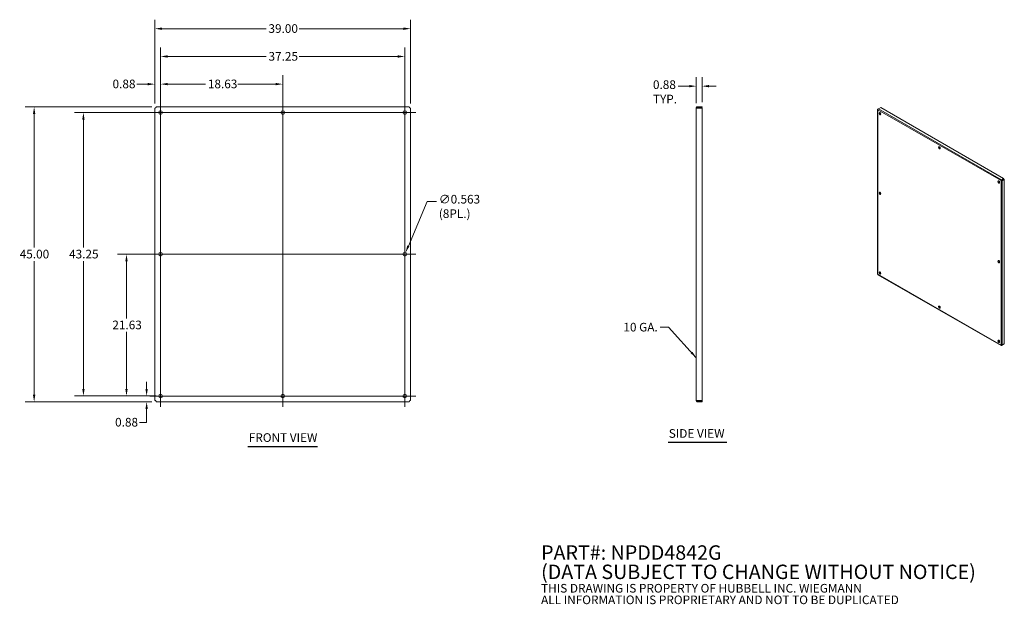
# Model space of a CAD drawing. Units: inches. Extents: x 22 to 172, y 7 to 96.
import ezdxf

# ---------------------------------------------------------------- set-up
doc = ezdxf.new("R2010")
doc.units = ezdxf.units.IN
doc.header["$LTSCALE"] = 11
doc.header["$MEASUREMENT"] = 0
for name, color, linetype, lineweight in [('Center Mark (ANSI)', 7, 'Continuous', 15), ('Centerline (ANSI)', 7, 'Continuous', 15), ('Dimension (ANSI)', 7, 'Continuous', 13), ('Symbol (ANSI)', 7, 'Continuous', 18), ('Visible (ANSI)', 7, 'Continuous', 13), ('Visible Narrow (ANSI)', 7, 'Continuous', 18)]:
    doc.layers.add(name, color=color, linetype=linetype, lineweight=lineweight)
doc.styles.add('Note Text (ANSI)', font='tahoma.ttf')
doc.styles.add('Text Style154', font='tahoma.ttf')
doc.dimstyles.new('Default (ANSI)', dxfattribs={"dimscale": 11, "dimtxt": 0.12, "dimasz": 0.098425, "dimexe": 0.125, "dimexo": 0.0625, "dimgap": 0.031496, "dimtad": 0, "dimtih": 1, "dimtoh": 1, "dimrnd": 1e-08, "dimzin": 0, "dimdsep": 46, "dimtxsty": 'Note Text (ANSI)', "dimcen": 0.09, "dimdle": 0.393701, "dimclrd": 256, "dimclre": 256, "dimclrt": 256, "dimadec": 0, "dimazin": 1, "dimtfac": 1, "dimtofl": 0, "dimtmove": 0, "dimatfit": 3, "dimfxl": 1, "dimtolj": 1, "dimtzin": 4, "dimlwd": -1, "dimlwe": -1, "dimarcsym": 0})
doc.dimstyles.new('Default (ANSI)$7', dxfattribs={"dimscale": 11, "dimtxt": 0.12, "dimasz": 0.098425, "dimexe": 0.125, "dimexo": 0.0625, "dimgap": 0.031496, "dimtad": 0, "dimtih": 1, "dimtoh": 1, "dimrnd": 1e-08, "dimzin": 0, "dimdsep": 46, "dimtxsty": 'Note Text (ANSI)', "dimcen": 0.09, "dimdle": 0.393701, "dimclrd": 256, "dimclre": 256, "dimclrt": 256, "dimadec": 0, "dimazin": 1, "dimtfac": 1, "dimtofl": 0, "dimtmove": 0, "dimatfit": 3, "dimfxl": 1, "dimtolj": 1, "dimtzin": 4, "dimlwd": -1, "dimlwe": -1, "dimarcsym": 0})

# ---------------------------------------------------------------- blocks, each defined once
blk = doc.blocks.new('*D4')
at = {"layer": 'Defpoints', "color": 0, "transparency": 16777216}
for p in [(24.33, 82.75), (42.96, 82.75), (42.96, 37.75)]:
    blk.add_point(p, dxfattribs=at)
at = {"layer": 'Dimension (ANSI)', "transparency": 16777216}
for p, q in [((42.27, 82.75), (22.95, 82.75)), ((24.33, 81.67), (24.33, 61.29)), ((24.33, 38.84), (24.33, 59.22)), ((42.27, 37.75), (22.95, 37.75))]:
    blk.add_line(p, q, dxfattribs=at)
for points in [[(24.15, 81.67), (24.51, 81.67), (24.33, 82.75)], [(24.15, 38.84), (24.51, 38.84), (24.33, 37.75)]]:
    blk.add_solid(points, dxfattribs=at)
at = {"layer": 'Dimension (ANSI)', "transparency": 16777216, "insert": (22.13, 60.94), "char_height": 1.32, "attachment_point": 1, "style": 'Note Text (ANSI)'}
blk.add_mtext('\\A1;45.00', dxfattribs=at)
blk = doc.blocks.new('*D5')
at = {"layer": 'Defpoints', "color": 0, "transparency": 16777216}
for p in [(38.42, 60.25), (43.62, 60.25), (43.62, 38.63)]:
    blk.add_point(p, dxfattribs=at)
at = {"layer": 'Dimension (ANSI)', "transparency": 16777216}
for p, q in [((42.93, 60.25), (37.05, 60.25)), ((38.42, 59.17), (38.42, 50.47)), ((38.42, 39.71), (38.42, 48.41)), ((42.93, 38.63), (37.05, 38.63))]:
    blk.add_line(p, q, dxfattribs=at)
for points in [[(38.24, 59.17), (38.6, 59.17), (38.42, 60.25)], [(38.24, 39.71), (38.6, 39.71), (38.42, 38.63)]]:
    blk.add_solid(points, dxfattribs=at)
at = {"layer": 'Dimension (ANSI)', "transparency": 16777216, "insert": (36.26, 50.13), "char_height": 1.32, "attachment_point": 1, "style": 'Note Text (ANSI)'}
blk.add_mtext('\\A1;21.63', dxfattribs=at)
blk = doc.blocks.new('*D6')
at = {"layer": 'Defpoints', "color": 0, "transparency": 16777216}
for p in [(31.85, 81.88), (43.62, 81.88), (43.62, 38.63)]:
    blk.add_point(p, dxfattribs=at)
at = {"layer": 'Dimension (ANSI)', "transparency": 16777216}
for p, q in [((42.93, 81.88), (30.47, 81.88)), ((31.85, 80.79), (31.85, 61.29)), ((31.85, 39.71), (31.85, 59.22)), ((42.93, 38.63), (30.47, 38.63))]:
    blk.add_line(p, q, dxfattribs=at)
for points in [[(31.67, 80.79), (32.03, 80.79), (31.85, 81.88)], [(31.67, 39.71), (32.03, 39.71), (31.85, 38.63)]]:
    blk.add_solid(points, dxfattribs=at)
at = {"layer": 'Dimension (ANSI)', "transparency": 16777216, "insert": (29.66, 60.94), "char_height": 1.32, "attachment_point": 1, "style": 'Note Text (ANSI)'}
blk.add_mtext('\\A1;43.25', dxfattribs=at)
blk = doc.blocks.new('*D7')
at = {"layer": 'Defpoints', "color": 0, "transparency": 16777216}
for p in [(81.75, 94.67), (42.75, 82.54), (81.75, 82.54)]:
    blk.add_point(p, dxfattribs=at)
at = {"layer": 'Dimension (ANSI)', "transparency": 16777216}
for p, q in [((42.75, 83.23), (42.75, 96.04)), ((43.83, 94.67), (59.72, 94.67)), ((80.66, 94.67), (64.77, 94.67)), ((81.75, 83.23), (81.75, 96.04))]:
    blk.add_line(p, q, dxfattribs=at)
for points in [[(43.83, 94.85), (43.83, 94.48), (42.75, 94.67)], [(80.66, 94.85), (80.66, 94.48), (81.75, 94.67)]]:
    blk.add_solid(points, dxfattribs=at)
at = {"layer": 'Dimension (ANSI)', "transparency": 16777216, "insert": (60.07, 95.35), "char_height": 1.32, "attachment_point": 1, "style": 'Note Text (ANSI)'}
blk.add_mtext('\\A1;39.00', dxfattribs=at)
blk = doc.blocks.new('*D8')
at = {"layer": 'Defpoints', "color": 0, "transparency": 16777216}
for p in [(80.87, 90.43), (43.62, 81.88), (80.87, 81.88)]:
    blk.add_point(p, dxfattribs=at)
at = {"layer": 'Dimension (ANSI)', "transparency": 16777216}
for p, q in [((43.62, 82.56), (43.62, 91.8)), ((80.87, 82.56), (80.87, 91.8)), ((44.7, 90.43), (59.73, 90.43)), ((79.79, 90.43), (64.76, 90.43))]:
    blk.add_line(p, q, dxfattribs=at)
for points in [[(44.7, 90.61), (44.7, 90.24), (43.62, 90.43)], [(79.79, 90.61), (79.79, 90.24), (80.87, 90.43)]]:
    blk.add_solid(points, dxfattribs=at)
at = {"layer": 'Dimension (ANSI)', "transparency": 16777216, "insert": (60.08, 91.11), "char_height": 1.32, "attachment_point": 1, "style": 'Note Text (ANSI)'}
blk.add_mtext('\\A1;37.25', dxfattribs=at)
blk = doc.blocks.new('*D9')
at = {"layer": 'Defpoints', "color": 0, "transparency": 16777216}
for p in [(62.25, 86.21), (43.62, 81.88), (62.25, 81.88)]:
    blk.add_point(p, dxfattribs=at)
at = {"layer": 'Dimension (ANSI)', "transparency": 16777216}
for p, q in [((43.62, 82.56), (43.62, 87.58)), ((62.25, 82.56), (62.25, 87.58)), ((44.7, 86.21), (50.48, 86.21)), ((61.16, 86.21), (55.39, 86.21))]:
    blk.add_line(p, q, dxfattribs=at)
for points in [[(44.7, 86.39), (44.7, 86.03), (43.62, 86.21)], [(61.16, 86.39), (61.16, 86.03), (62.25, 86.21)]]:
    blk.add_solid(points, dxfattribs=at)
at = {"layer": 'Dimension (ANSI)', "transparency": 16777216, "insert": (50.83, 86.9), "char_height": 1.32, "attachment_point": 1, "style": 'Note Text (ANSI)'}
blk.add_mtext('\\A1;18.63', dxfattribs=at)
blk = doc.blocks.new('*D10')
at = {"layer": 'Defpoints', "color": 0, "transparency": 16777216}
for p in [(126.21, 85.9), (126.21, 82.75), (125.33, 82.6)]:
    blk.add_point(p, dxfattribs=at)
at = {"layer": 'Dimension (ANSI)', "transparency": 16777216}
for p, q in [((125.33, 83.28), (125.33, 87.28)), ((126.21, 83.44), (126.21, 87.28)), ((124.25, 85.9), (122.56, 85.9)), ((127.29, 85.9), (128.37, 85.9))]:
    blk.add_line(p, q, dxfattribs=at)
for points in [[(124.25, 86.08), (124.25, 85.72), (125.33, 85.9)], [(127.29, 86.08), (127.29, 85.72), (126.21, 85.9)]]:
    blk.add_solid(points, dxfattribs=at)
at = {"layer": 'Dimension (ANSI)', "transparency": 16777216, "insert": (118.72, 86.79), "char_height": 1.32, "attachment_point": 1, "style": 'Note Text (ANSI)'}
blk.add_mtext('\\A1;0.88{\\PTYP.}', dxfattribs=at)
blk = doc.blocks.new('*D11')
at = {"layer": 'Defpoints', "color": 0, "transparency": 16777216}
for p in [(80.98, 60.51), (80.76, 59.99)]:
    blk.add_point(p, dxfattribs=at)
at = {"layer": 'Dimension (ANSI)', "transparency": 16777216}
for p, q in [((84.3, 68.31), (81.41, 61.51)), ((85.71, 68.31), (84.3, 68.31)), ((79.88, 60.25), (81.86, 60.25)), ((80.87, 59.26), (80.87, 61.24))]:
    blk.add_line(p, q, dxfattribs=at)
blk.add_solid([(81.24, 61.58), (81.57, 61.44), (80.98, 60.51)], dxfattribs=at)
at = {"layer": 'Dimension (ANSI)', "transparency": 16777216, "insert": (86.06, 69.31), "char_height": 1.32, "attachment_point": 1, "style": 'Note Text (ANSI)'}
blk.add_mtext('\\A1;∅0.563{\\P(8PL.)}', dxfattribs=at)
blk = doc.blocks.new('*D12')
at = {"layer": 'Defpoints', "color": 0, "transparency": 16777216}
for p in [(41.49, 38.63), (41.97, 38.63), (42.96, 37.75)]:
    blk.add_point(p, dxfattribs=at)
at = {"layer": 'Dimension (ANSI)', "transparency": 16777216}
for p, q in [((41.49, 39.71), (41.49, 40.79)), ((41.28, 38.63), (40.12, 38.63)), ((42.27, 37.75), (40.12, 37.75)), ((41.49, 36.67), (41.49, 34.6)), ((41.49, 34.6), (40.41, 34.6))]:
    blk.add_line(p, q, dxfattribs=at)
for points in [[(41.31, 39.71), (41.67, 39.71), (41.49, 38.63)], [(41.31, 36.67), (41.67, 36.67), (41.49, 37.75)]]:
    blk.add_solid(points, dxfattribs=at)
at = {"layer": 'Dimension (ANSI)', "transparency": 16777216, "insert": (36.68, 35.29), "char_height": 1.32, "attachment_point": 1, "style": 'Note Text (ANSI)'}
blk.add_mtext('\\A1;0.88', dxfattribs=at)
blk = doc.blocks.new('*D13')
at = {"layer": 'Defpoints', "color": 0, "transparency": 16777216}
for p in [(43.62, 86.21), (43.62, 83.53), (42.75, 82.54)]:
    blk.add_point(p, dxfattribs=at)
at = {"layer": 'Dimension (ANSI)', "transparency": 16777216}
for p, q in [((42.75, 83.23), (42.75, 87.58)), ((43.62, 84.22), (43.62, 87.58)), ((41.66, 86.21), (40.02, 86.21)), ((44.7, 86.21), (45.79, 86.21))]:
    blk.add_line(p, q, dxfattribs=at)
for points in [[(41.66, 86.39), (41.66, 86.03), (42.75, 86.21)], [(44.7, 86.39), (44.7, 86.03), (43.62, 86.21)]]:
    blk.add_solid(points, dxfattribs=at)
at = {"layer": 'Dimension (ANSI)', "transparency": 16777216, "insert": (36.29, 86.9), "char_height": 1.32, "attachment_point": 1, "style": 'Note Text (ANSI)'}
blk.add_mtext('\\A1;0.88', dxfattribs=at)

msp = doc.modelspace()

# ---------------------------------------------------------------- linework, layer by layer
at = {"layer": 'Center Mark (ANSI)', "linetype": 'Continuous'}
for p, q in [((43.62171, 83.53398), (43.62171, 80.22098)), ((43.62171, 83.53398), (43.62171, 80.22098)), ((80.87171, 83.53398), (80.87171, 80.22098)), ((45.27821, 81.87748), (41.96521, 81.87748)), ((41.96521, 81.87748), (45.27821, 81.87748)), ((63.90321, 81.87748), (60.59021, 81.87748)), ((79.21521, 81.87748), (82.52821, 81.87748)), ((43.62171, 61.90898), (43.62171, 58.59598)), ((80.87171, 61.90898), (80.87171, 58.59598)), ((43.62171, 40.28398), (43.62171, 36.97098)), ((80.87171, 40.28398), (80.87171, 36.97098)), ((41.96521, 38.62748), (45.27821, 38.62748)), ((63.90321, 38.62748), (60.59021, 38.62748)), ((79.21521, 38.62748), (82.52821, 38.62748))]:
    msp.add_line(p, q, dxfattribs=at)
at = {"layer": 'Centerline (ANSI)', "linetype": 'Continuous'}
for p, q in [((43.62171, 36.97098), (43.62171, 83.53398)), ((62.24671, 83.53398), (62.24671, 36.97098)), ((80.87171, 36.97098), (80.87171, 83.53398)), ((41.96521, 81.87748), (82.52821, 81.87748)), ((41.96521, 60.25248), (82.52821, 60.25248)), ((41.96521, 38.62748), (82.52821, 38.62748))]:
    msp.add_line(p, q, dxfattribs=at)
at = {"layer": 'Symbol (ANSI)', "lineweight": 30}
for p, q in [((121.06384, 31.56841), (129.984, 31.56841)), ((56.9405, 30.94679), (67.55291, 30.94679))]:
    msp.add_line(p, q, dxfattribs=at)
at = {"layer": 'Visible (ANSI)'}
for p, q in [((42.96009, 82.75248), (81.53332, 82.75248)), ((126.20836, 82.75248), (125.48961, 82.75248)), ((125.48961, 82.62748), (125.48961, 82.75248)), ((125.48961, 82.62748), (126.20836, 82.62748)), ((126.20836, 82.62748), (126.20836, 82.75248)), ((153.10941, 82.42739), (153.45882, 82.62861)), ((153.45882, 82.62861), (172.21065, 71.83015)), ((42.74671, 37.96587), (42.74671, 82.53909)), ((81.74671, 82.53909), (81.74671, 37.96587)), ((125.45323, 82.59623), (125.33336, 82.59623)), ((125.33336, 37.90873), (125.33336, 82.59623)), ((125.45836, 82.59623), (125.45323, 82.59623)), ((125.48961, 82.53909), (126.20836, 82.53909)), ((126.20836, 82.53909), (126.20836, 37.96587)), ((152.97421, 82.33951), (152.97421, 57.25441)), ((153.06456, 82.4011), (153.00567, 82.36719)), ((153.02499, 82.35607), (153.00567, 82.36719)), ((153.41585, 81.5834), (153.41585, 81.8134)), ((171.87133, 71.51493), (171.81306, 71.48137)), ((172.21065, 71.83015), (171.86124, 71.62893)), ((171.86124, 71.56156), (171.86124, 71.62893)), ((171.86124, 71.56156), (171.86158, 71.55601)), ((171.86133, 71.55873), (172.21065, 71.75989)), ((171.87382, 71.51637), (171.87133, 71.51493)), ((171.90202, 71.48592), (171.90677, 71.48278)), ((171.9043, 71.4843), (172.25362, 71.68546)), ((171.90677, 71.48278), (171.96497, 71.44926)), ((171.96497, 71.44926), (172.31438, 71.65047)), ((172.21065, 71.75989), (172.21065, 71.83015)), ((172.25362, 71.68546), (172.31438, 71.65047)), ((172.31438, 71.65047), (172.31438, 46.59748)), ((153.41585, 69.42878), (153.41585, 69.65878)), ((153.04195, 57.13724), (171.82149, 46.32282)), ((153.30039, 57.41393), (153.41585, 57.48042)), ((153.34358, 57.33964), (153.45882, 57.406)), ((153.41585, 57.48042), (153.41585, 57.50415)), ((153.4785, 57.39467), (153.45882, 57.406)), ((162.53278, 52.18065), (162.33329, 52.29553)), ((171.58706, 46.96664), (171.38757, 47.08152)), ((172.31438, 46.59748), (171.96497, 46.39627)), ((171.86124, 46.33607), (171.92421, 46.37233)), ((171.86124, 46.35885), (171.86124, 46.33607)), ((171.96314, 46.39475), (172.21065, 46.53728)), ((172.21065, 46.53774), (172.21065, 46.53728)), ((81.53332, 37.75248), (42.96009, 37.75248)), ((125.45323, 37.90873), (125.33336, 37.90873)), ((125.45836, 37.90873), (125.45323, 37.90873)), ((126.20836, 37.96587), (125.48961, 37.96587)), ((125.48961, 37.87748), (126.20836, 37.87748)), ((125.48961, 37.87748), (125.48961, 37.75248)), ((125.48961, 37.75248), (126.20836, 37.75248)), ((126.20836, 37.87748), (126.20836, 37.75248))]:
    msp.add_line(p, q, dxfattribs=at)
at = {"layer": 'Visible (ANSI)', "flags": 128}
for points in [[(42.90296, 82.59623), (42.90534, 82.60645), (42.90772, 82.61662), (42.9101, 82.62671), (42.91248, 82.63667), (42.91486, 82.64645), (42.91724, 82.65602), (42.91962, 82.66533), (42.922, 82.67435), (42.92438, 82.68304), (42.92676, 82.69135), (42.92914, 82.69925), (42.93153, 82.70671), (42.93391, 82.7137), (42.93629, 82.72019), (42.93867, 82.72614), (42.94105, 82.73154), (42.94343, 82.73636), (42.94581, 82.74058), (42.94819, 82.74419), (42.95057, 82.74715), (42.95295, 82.74947), (42.95533, 82.75114), (42.95771, 82.75214), (42.96009, 82.75248)], [(81.53332, 82.75248), (81.5357, 82.75214), (81.53808, 82.75114), (81.54046, 82.74947), (81.54284, 82.74715), (81.54522, 82.74419), (81.5476, 82.74058), (81.54998, 82.73636), (81.55236, 82.73154), (81.55474, 82.72614), (81.55713, 82.72019), (81.55951, 82.7137), (81.56189, 82.70671), (81.56427, 82.69925), (81.56665, 82.69135), (81.56903, 82.68304), (81.57141, 82.67435), (81.57379, 82.66533), (81.57617, 82.65602), (81.57855, 82.64645), (81.58093, 82.63667), (81.58331, 82.62671), (81.58569, 82.61662), (81.58808, 82.60645), (81.59046, 82.59623)], [(125.48961, 82.75248), (125.47939, 82.75214), (125.46921, 82.75114), (125.45912, 82.74947), (125.44917, 82.74715), (125.43938, 82.74419), (125.42981, 82.74058), (125.4205, 82.73636), (125.41148, 82.73154), (125.4028, 82.72614), (125.39449, 82.72019), (125.38658, 82.7137), (125.37912, 82.70671), (125.37213, 82.69925), (125.36565, 82.69135), (125.35969, 82.68304), (125.35429, 82.67435), (125.34947, 82.66533), (125.34525, 82.65602), (125.34165, 82.64645), (125.33868, 82.63667), (125.33636, 82.62671), (125.33469, 82.61662), (125.33369, 82.60645), (125.33336, 82.59623)], [(125.45836, 82.59623), (125.45842, 82.59827), (125.45862, 82.6003), (125.45896, 82.60232), (125.45942, 82.60431), (125.46002, 82.60627), (125.46074, 82.60819), (125.46158, 82.61005), (125.46254, 82.61185), (125.46362, 82.61359), (125.46482, 82.61525), (125.46611, 82.61683), (125.46751, 82.61832), (125.469, 82.61972), (125.47058, 82.62102), (125.47225, 82.62221), (125.47398, 82.62329), (125.47579, 82.62425), (125.47765, 82.6251), (125.47956, 82.62582), (125.48152, 82.62641), (125.48351, 82.62688), (125.48553, 82.62721), (125.48756, 82.62741), (125.48961, 82.62748)], [(42.74671, 82.53909), (42.74704, 82.54147), (42.74804, 82.54385), (42.74971, 82.54623), (42.75203, 82.54861), (42.755, 82.55099), (42.7586, 82.55337), (42.76282, 82.55575), (42.76764, 82.55814), (42.77304, 82.56051), (42.77899, 82.5629), (42.78548, 82.56528), (42.79247, 82.56766), (42.79993, 82.57004), (42.80784, 82.57242), (42.81615, 82.5748), (42.82483, 82.57718), (42.83385, 82.57956), (42.84316, 82.58194), (42.85273, 82.58432), (42.86252, 82.5867), (42.87247, 82.58909), (42.88256, 82.59147), (42.89274, 82.59385), (42.90296, 82.59623)], [(81.59046, 82.59623), (81.60067, 82.59385), (81.61085, 82.59147), (81.62094, 82.58909), (81.6309, 82.5867), (81.64068, 82.58432), (81.65025, 82.58194), (81.65956, 82.57956), (81.66858, 82.57718), (81.67726, 82.5748), (81.68557, 82.57242), (81.69348, 82.57004), (81.70094, 82.56766), (81.70793, 82.56528), (81.71442, 82.5629), (81.72037, 82.56051), (81.72577, 82.55814), (81.73059, 82.55575), (81.73481, 82.55337), (81.73841, 82.55099), (81.74138, 82.54861), (81.7437, 82.54623), (81.74537, 82.54385), (81.74637, 82.54147), (81.74671, 82.53909)], [(125.33336, 82.59623), (125.33369, 82.59385), (125.33469, 82.59147), (125.33636, 82.58909), (125.33868, 82.5867), (125.34165, 82.58432), (125.34525, 82.58194), (125.34947, 82.57956), (125.35429, 82.57718), (125.35969, 82.5748), (125.36565, 82.57242), (125.37213, 82.57004), (125.37912, 82.56766), (125.38658, 82.56528), (125.39449, 82.5629), (125.4028, 82.56051), (125.41148, 82.55814), (125.4205, 82.55575), (125.42981, 82.55337), (125.43938, 82.55099), (125.44917, 82.54861), (125.45912, 82.54623), (125.46921, 82.54385), (125.47939, 82.54147), (125.48961, 82.53909)], [(125.45836, 82.59623), (125.45842, 82.59385), (125.45862, 82.59147), (125.45896, 82.58909), (125.45942, 82.5867), (125.46002, 82.58432), (125.46074, 82.58194), (125.46158, 82.57956), (125.46254, 82.57718), (125.46362, 82.5748), (125.46482, 82.57242), (125.46611, 82.57004), (125.46751, 82.56766), (125.469, 82.56528), (125.47058, 82.5629), (125.47225, 82.56051), (125.47398, 82.55814), (125.47579, 82.55575), (125.47765, 82.55337), (125.47956, 82.55099), (125.48152, 82.54861), (125.48351, 82.54623), (125.48553, 82.54385), (125.48756, 82.54147), (125.48961, 82.53909)], [(153.00567, 82.36719), (153.00087, 82.36558), (152.99641, 82.36379), (152.99231, 82.36183), (152.9886, 82.35973), (152.98529, 82.3575), (152.98239, 82.35515), (152.97991, 82.3527), (152.97787, 82.35017), (152.97627, 82.34756), (152.97513, 82.34491), (152.97444, 82.34222), (152.97421, 82.33951), (152.97444, 82.3368), (152.97513, 82.33411), (152.97627, 82.33146), (152.97787, 82.32885), (152.97991, 82.32632), (152.98239, 82.32387), (152.98529, 82.32152), (152.9886, 82.31928), (152.99231, 82.31719), (152.99641, 82.31523), (153.00087, 82.31344), (153.00567, 82.31182)], [(153.00567, 82.31182), (153.00699, 82.317), (153.00864, 82.32233), (153.01061, 82.3278), (153.01289, 82.33338), (153.01549, 82.33904), (153.0184, 82.34476), (153.02161, 82.35051), (153.02511, 82.35626), (153.02889, 82.36199), (153.03294, 82.36766), (153.03725, 82.37325), (153.04181, 82.37874), (153.0466, 82.38409), (153.05159, 82.38928), (153.05679, 82.39429), (153.06217, 82.39909), (153.06771, 82.40366), (153.0734, 82.40797), (153.07921, 82.412), (153.08512, 82.41575), (153.09112, 82.41917), (153.09718, 82.42227), (153.10328, 82.42501), (153.10941, 82.42739)], [(171.86124, 71.62893), (171.85743, 71.62522), (171.85364, 71.62114), (171.84989, 71.61671), (171.84621, 71.61195), (171.84261, 71.60688), (171.83911, 71.60151), (171.83574, 71.59586), (171.83252, 71.58996), (171.82945, 71.58383), (171.82657, 71.57749), (171.82389, 71.57097), (171.82142, 71.56428), (171.81918, 71.55747), (171.81718, 71.55054), (171.81544, 71.54354), (171.81397, 71.53648), (171.81279, 71.52939), (171.81189, 71.52231), (171.8113, 71.51526), (171.81102, 71.50826), (171.81104, 71.50135), (171.81139, 71.49454), (171.81206, 71.48788), (171.81306, 71.48137)], [(171.81306, 71.48137), (171.81819, 71.47727), (171.82362, 71.47336), (171.82934, 71.46967), (171.83531, 71.46619), (171.8415, 71.46294), (171.84791, 71.45994), (171.85449, 71.45717), (171.86121, 71.45466), (171.86806, 71.4524), (171.87499, 71.4504), (171.88199, 71.44867), (171.88902, 71.4472), (171.89604, 71.44599), (171.90304, 71.44505), (171.90997, 71.44437), (171.91682, 71.44395), (171.92355, 71.44379), (171.93012, 71.44388), (171.93653, 71.44421), (171.94273, 71.44478), (171.9487, 71.44558), (171.95441, 71.4466), (171.95984, 71.44783), (171.96497, 71.44926)], [(171.87382, 71.51637), (171.87279, 71.51804), (171.87181, 71.51975), (171.87089, 71.52148), (171.87002, 71.52323), (171.8692, 71.52499), (171.86844, 71.52676), (171.86773, 71.52855), (171.86706, 71.53033), (171.86645, 71.53212), (171.86588, 71.5339), (171.86535, 71.53566), (171.86487, 71.53742), (171.86443, 71.53916), (171.86403, 71.54087), (171.86366, 71.54256), (171.86333, 71.54422), (171.86303, 71.54585), (171.86276, 71.54744), (171.86252, 71.54899), (171.8623, 71.55049), (171.86209, 71.55195), (171.86191, 71.55336), (171.86174, 71.55471), (171.86158, 71.55601)], [(171.87382, 71.51637), (171.87476, 71.51464), (171.87575, 71.51294), (171.87678, 71.51128), (171.87786, 71.50965), (171.87897, 71.50806), (171.88013, 71.50652), (171.88131, 71.50501), (171.88252, 71.50354), (171.88376, 71.50211), (171.88501, 71.50073), (171.88628, 71.49939), (171.88756, 71.4981), (171.88884, 71.49685), (171.89013, 71.49564), (171.89141, 71.49448), (171.89268, 71.49336), (171.89394, 71.49229), (171.89518, 71.49125), (171.8964, 71.49027), (171.89759, 71.48932), (171.89875, 71.48841), (171.89988, 71.48754), (171.90097, 71.48671), (171.90202, 71.48592)], [(153.00567, 57.19461), (153.00323, 57.19673), (153.00087, 57.1989), (152.99859, 57.20111), (152.99641, 57.20337), (152.99431, 57.20566), (152.99231, 57.20799), (152.99041, 57.21036), (152.9886, 57.21277), (152.98689, 57.21521), (152.98529, 57.21768), (152.98379, 57.22018), (152.98239, 57.2227), (152.9811, 57.22526), (152.97991, 57.22783), (152.97884, 57.23043), (152.97787, 57.23304), (152.97702, 57.23567), (152.97627, 57.23832), (152.97565, 57.24098), (152.97513, 57.24365), (152.97473, 57.24633), (152.97444, 57.24902), (152.97427, 57.25171), (152.97421, 57.25441)], [(153.04195, 57.13724), (153.03963, 57.13864), (153.03737, 57.14014), (153.03518, 57.14174), (153.03305, 57.14343), (153.03098, 57.14522), (153.02898, 57.1471), (153.02705, 57.14908), (153.02518, 57.15114), (153.02339, 57.15329), (153.02167, 57.15553), (153.02002, 57.15785), (153.01845, 57.16026), (153.01695, 57.16274), (153.01553, 57.1653), (153.01418, 57.16794), (153.01292, 57.17065), (153.01173, 57.17342), (153.01062, 57.17627), (153.00959, 57.17918), (153.00865, 57.18215), (153.00778, 57.18519), (153.007, 57.18827), (153.00629, 57.19141), (153.00567, 57.19461)], [(171.81306, 46.36415), (171.81206, 46.35917), (171.81139, 46.3544), (171.81104, 46.34986), (171.81102, 46.34558), (171.8113, 46.34158), (171.81189, 46.33787), (171.81279, 46.33449), (171.81397, 46.33144), (171.81544, 46.32873), (171.81718, 46.3264), (171.81918, 46.32444), (171.82142, 46.32286), (171.82389, 46.32169), (171.82657, 46.32092), (171.82945, 46.32057), (171.83252, 46.32063), (171.83574, 46.32111), (171.83911, 46.32202), (171.84261, 46.32334), (171.84621, 46.32507), (171.84989, 46.32722), (171.85364, 46.32978), (171.85743, 46.33273), (171.86124, 46.33607)], [(171.96497, 46.39627), (171.95984, 46.39216), (171.95441, 46.38826), (171.9487, 46.38456), (171.94273, 46.38109), (171.93653, 46.37784), (171.93012, 46.37483), (171.92355, 46.37207), (171.91682, 46.36955), (171.90997, 46.3673), (171.90304, 46.3653), (171.89604, 46.36356), (171.88902, 46.36209), (171.88199, 46.36089), (171.87499, 46.35995), (171.86806, 46.35927), (171.86121, 46.35885), (171.85449, 46.35869), (171.84791, 46.35877), (171.8415, 46.35911), (171.83531, 46.35968), (171.82934, 46.36047), (171.82362, 46.3615), (171.81819, 46.36273), (171.81306, 46.36415)], [(42.90296, 37.90873), (42.89274, 37.91111), (42.88256, 37.91349), (42.87247, 37.91587), (42.86252, 37.91825), (42.85273, 37.92063), (42.84316, 37.92301), (42.83385, 37.92539), (42.82483, 37.92777), (42.81615, 37.93015), (42.80784, 37.93253), (42.79993, 37.93492), (42.79247, 37.9373), (42.78548, 37.93968), (42.77899, 37.94206), (42.77304, 37.94444), (42.76764, 37.94682), (42.76282, 37.9492), (42.7586, 37.95158), (42.755, 37.95396), (42.75203, 37.95634), (42.74971, 37.95872), (42.74804, 37.9611), (42.74704, 37.96348), (42.74671, 37.96587)], [(42.96009, 37.75248), (42.95771, 37.75281), (42.95533, 37.75381), (42.95295, 37.75548), (42.95057, 37.7578), (42.94819, 37.76077), (42.94581, 37.76437), (42.94343, 37.76859), (42.94105, 37.77341), (42.93867, 37.77881), (42.93629, 37.78477), (42.93391, 37.79125), (42.93153, 37.79824), (42.92914, 37.8057), (42.92676, 37.81361), (42.92438, 37.82192), (42.922, 37.8306), (42.91962, 37.83962), (42.91724, 37.84893), (42.91486, 37.8585), (42.91248, 37.86829), (42.9101, 37.87824), (42.90772, 37.88833), (42.90534, 37.89851), (42.90296, 37.90873)], [(81.59046, 37.90873), (81.58808, 37.89851), (81.58569, 37.88833), (81.58331, 37.87824), (81.58093, 37.86829), (81.57855, 37.8585), (81.57617, 37.84893), (81.57379, 37.83962), (81.57141, 37.8306), (81.56903, 37.82192), (81.56665, 37.81361), (81.56427, 37.8057), (81.56189, 37.79824), (81.55951, 37.79125), (81.55713, 37.78477), (81.55474, 37.77881), (81.55236, 37.77341), (81.54998, 37.76859), (81.5476, 37.76437), (81.54522, 37.76077), (81.54284, 37.7578), (81.54046, 37.75548), (81.53808, 37.75381), (81.5357, 37.75281), (81.53332, 37.75248)], [(81.74671, 37.96587), (81.74637, 37.96348), (81.74537, 37.9611), (81.7437, 37.95872), (81.74138, 37.95634), (81.73841, 37.95396), (81.73481, 37.95158), (81.73059, 37.9492), (81.72577, 37.94682), (81.72037, 37.94444), (81.71442, 37.94206), (81.70793, 37.93968), (81.70094, 37.9373), (81.69348, 37.93492), (81.68557, 37.93253), (81.67726, 37.93015), (81.66858, 37.92777), (81.65956, 37.92539), (81.65025, 37.92301), (81.64068, 37.92063), (81.6309, 37.91825), (81.62094, 37.91587), (81.61085, 37.91349), (81.60067, 37.91111), (81.59046, 37.90873)], [(125.48961, 37.96587), (125.47939, 37.96348), (125.46921, 37.9611), (125.45912, 37.95872), (125.44917, 37.95634), (125.43938, 37.95396), (125.42981, 37.95158), (125.4205, 37.9492), (125.41148, 37.94682), (125.4028, 37.94444), (125.39449, 37.94206), (125.38658, 37.93968), (125.37912, 37.9373), (125.37213, 37.93492), (125.36565, 37.93253), (125.35969, 37.93015), (125.35429, 37.92777), (125.34947, 37.92539), (125.34525, 37.92301), (125.34165, 37.92063), (125.33868, 37.91825), (125.33636, 37.91587), (125.33469, 37.91349), (125.33369, 37.91111), (125.33336, 37.90873)], [(125.33336, 37.90873), (125.33369, 37.89851), (125.33469, 37.88833), (125.33636, 37.87824), (125.33868, 37.86829), (125.34165, 37.8585), (125.34525, 37.84893), (125.34947, 37.83962), (125.35429, 37.8306), (125.35969, 37.82192), (125.36565, 37.81361), (125.37213, 37.8057), (125.37912, 37.79824), (125.38658, 37.79125), (125.39449, 37.78477), (125.4028, 37.77881), (125.41148, 37.77341), (125.4205, 37.76859), (125.42981, 37.76437), (125.43938, 37.76077), (125.44917, 37.7578), (125.45912, 37.75548), (125.46921, 37.75381), (125.47939, 37.75281), (125.48961, 37.75248)], [(125.45836, 37.90873), (125.45842, 37.91111), (125.45862, 37.91349), (125.45896, 37.91587), (125.45942, 37.91825), (125.46002, 37.92063), (125.46074, 37.92301), (125.46158, 37.92539), (125.46254, 37.92777), (125.46362, 37.93015), (125.46482, 37.93253), (125.46611, 37.93492), (125.46751, 37.9373), (125.469, 37.93968), (125.47058, 37.94206), (125.47225, 37.94444), (125.47398, 37.94682), (125.47579, 37.9492), (125.47765, 37.95158), (125.47956, 37.95396), (125.48152, 37.95634), (125.48351, 37.95872), (125.48553, 37.9611), (125.48756, 37.96348), (125.48961, 37.96587)], [(125.45836, 37.90873), (125.45842, 37.90668), (125.45862, 37.90465), (125.45896, 37.90263), (125.45942, 37.90064), (125.46002, 37.89868), (125.46074, 37.89677), (125.46158, 37.89491), (125.46254, 37.8931), (125.46362, 37.89137), (125.46482, 37.8897), (125.46611, 37.88812), (125.46751, 37.88663), (125.469, 37.88523), (125.47058, 37.88393), (125.47225, 37.88274), (125.47398, 37.88166), (125.47579, 37.8807), (125.47765, 37.87986), (125.47956, 37.87914), (125.48152, 37.87854), (125.48351, 37.87808), (125.48553, 37.87774), (125.48756, 37.87754), (125.48961, 37.87748)]]:
    msp.add_lwpolyline(points, dxfattribs=at)
at = {"layer": 'Visible (ANSI)'}
for centre in [(43.62171, 81.87748), (62.24671, 81.87748), (80.87171, 81.87748), (43.62171, 60.25248), (80.87171, 60.25248), (43.62171, 38.62748), (62.24671, 38.62748), (80.87171, 38.62748)]:
    msp.add_circle(centre, 0.2815, dxfattribs=at)
for centre in [(153.35508, 81.70663), (162.40937, 76.49262), (171.46365, 71.2786), (153.35508, 69.552), (171.46365, 59.12398), (153.35508, 57.39738), (162.40937, 52.18336), (171.46365, 46.96935)]:
    msp.add_ellipse(centre, major_axis=(-0.09658, 0.16771), ratio=0.578093116, dxfattribs=at)
for centre in [(153.41585, 81.74162), (162.47013, 76.52761), (171.52441, 71.3136), (153.41585, 69.587), (171.52441, 59.15897), (153.41585, 57.43237), (162.47013, 52.21836), (171.52441, 47.00434)]:
    msp.add_ellipse(centre, major_axis=(-0.09658, 0.16771), ratio=0.578093116, start_param=0.318755684, end_param=2.82283697, dxfattribs=at)
at = {"layer": 'Visible Narrow (ANSI)'}
for p, q in [((171.81306, 71.48137), (153.00567, 82.31182)), ((153.00567, 82.31182), (153.00567, 57.19461)), ((153.10941, 82.42739), (171.86124, 71.62893)), ((171.81306, 46.36415), (171.81306, 71.48137)), ((171.96497, 71.44926), (171.96497, 46.39627)), ((153.00567, 57.19461), (171.81306, 46.36415))]:
    msp.add_line(p, q, dxfattribs=at)

# ---------------------------------------------------------------- texts
at = {"layer": 'Symbol (ANSI)', "style": 'Note Text (ANSI)'}
for s, insert, char_height, width, attachment_point, line_spacing_factor in [('{10 GA.\\P }', (119.4502, 49.79211), 1.32, 5.3987359, 3, 0.987884), ('{\\fRomanS|b0|i0|c0|p2;\\H2x;PART#: NPDD4842G\\P(DATA SUBJECT TO CHANGE WITHOUT NOTICE)\\H1.6157x; \\H0.61894x;\\P \\H1.352x; \\H0.73963x;\\P\\H0.6x;THIS DRAWING IS PROPERTY OF HUBBELL INC. WIEGMANN\\H1.5633x; \\H0.63966x;\\PALL INFORMATION IS PROPRIETARY AND NOT TO BE DUPLICATED\\H1.234x; \\H0.81039x;\\P\\H1.2571x; }', (101.65742, 11.13572), 1.1, 81.2172582, 4, 0.802644)]:
    msp.add_mtext(s, dxfattribs=dict(at, insert=insert, char_height=char_height, width=width, attachment_point=attachment_point, line_spacing_factor=line_spacing_factor))
at = {"layer": 'Symbol (ANSI)', "char_height": 1.32, "attachment_point": 7, "style": 'Text Style154'}
for s, insert in [('SIDE VIEW', (121.13142, 31.84188)), ('FRONT VIEW', (57.0725, 31.21597))]:
    msp.add_mtext(s, dxfattribs=dict(at, insert=insert))

# ---------------------------------------------------------------- dimensions: what is measured, and where the dimension line sits
at = {"layer": 'Dimension (ANSI)'}
for base, p1, p2, picture, middle in [((81.74671, 94.66507), (42.74671, 82.53909), (81.74671, 82.53909), '*D7', (62.24671, 94.66507)), ((43.6217061489, 86.2081857283), (42.7467061489, 82.5390887192), (43.6217061489, 83.5339770669), '*D13', (37.9835893091, 86.2081857283))]:
    dim = msp.add_linear_dim(base=base, p1=p1, p2=p2, dimstyle='Default (ANSI)', override={"dimtih": 0, "dimtoh": 0, "dimdec": 2, "dimtp": 0, "dimtm": 0, "dimtdec": 2, "dimatfit": 1}, dxfattribs=at)
    dim.commit()
    dim.dimension.update_dxf_attribs({"geometry": picture, "text_midpoint": middle, "dimtype": 160})
for base, p1, p2, angle, override, picture, middle in [((80.87171, 90.42516), (43.62171, 81.87748), (80.87171, 81.87748), 180, {"dimtih": 0, "dimtoh": 0, "dimdec": 2, "dimtp": 0, "dimtm": 0, "dimtdec": 3, "dimatfit": 1}, '*D8', (62.24671, 90.42516)), ((62.2467061489, 86.2081857283), (43.6217061489, 81.8774770669), (62.2467061489, 81.8774770669), 180, {"dimtih": 0, "dimtoh": 0, "dimdec": 2, "dimtp": 0, "dimtm": 0, "dimtdec": 3, "dimatfit": 1}, '*D9', (52.9342061489, 86.2081857283)), ((24.32956, 82.75248), (42.96009, 37.75248), (42.96009, 82.75248), 90, {"dimdec": 2, "dimtp": 0, "dimtm": 0, "dimtdec": 2, "dimatfit": 1}, '*D4', (24.32956, 60.25248)), ((31.84779, 81.87748), (43.62171, 38.62748), (43.62171, 81.87748), 90, {"dimdec": 2, "dimtp": 0, "dimtm": 0, "dimtdec": 3, "dimatfit": 1}, '*D6', (31.84779, 60.25248)), ((38.4219705632, 60.2524770669), (43.6217061489, 38.6274770669), (43.6217061489, 60.2524770669), 90, {"dimdec": 2, "dimtp": 0, "dimtm": 0, "dimtdec": 3, "dimatfit": 1}, '*D5', (38.4219705632, 49.4399770669)), ((41.4926447263, 38.6274770669), (42.9600944966, 37.7524770669), (41.9652061489, 38.6274770669), 90, {"dimdec": 2, "dimtp": 0, "dimtm": 0, "dimtdec": 2, "dimatfit": 1}, '*D12', (38.3716236637, 34.5955027422))]:
    dim = msp.add_linear_dim(base=base, p1=p1, p2=p2, angle=angle, dimstyle='Default (ANSI)', override=override, dxfattribs=at)
    dim.commit()
    dim.dimension.update_dxf_attribs({"geometry": picture, "text_midpoint": middle, "dimtype": 160})
dim = msp.add_linear_dim(base=(126.2083575491, 85.9020833661), p1=(125.3333575491, 82.5962270669), p2=(126.2083575491, 82.7524770669), text='<>{\\PTYP.}', dimstyle='Default (ANSI)', override={"dimtih": 0, "dimtoh": 0, "dimdec": 2, "dimtp": 0, "dimtm": 0, "dimtdec": 2, "dimatfit": 1, "dimtvp": -0.25}, dxfattribs=at)
dim.commit()
dim.dimension.update_dxf_attribs({"geometry": '*D10', "text_midpoint": (120.4683525295, 85.9020833661), "dimtype": 160})
dim = msp.add_diameter_dim_2p(p1=(80.7614, 59.99349), p2=(80.98201, 60.51147), text='<>{\\P(8PL.)}', dimstyle='Default (ANSI)', override={"dimdec": 3, "dimlfac": 1, "dimtp": 0, "dimtm": 0, "dimtdec": 2, "dimtvp": -0.25}, dxfattribs=at)
dim.commit()
dim.dimension.update_dxf_attribs({"geometry": '*D11', "text_midpoint": (88.945, 68.31056), "dimtype": 163})

# ---------------------------------------------------------------- leaders
at = {"layer": 'Symbol (ANSI)', "annotation_type": 0, "has_hookline": 1, "hookline_direction": 1, "text_width": 5.03001}
msp.add_leader([(125.33336, 44.46603), (121.09828, 49.13058), (119.79666, 49.13211)], dimstyle='Default (ANSI)$7', override={"dimtad": 0}, dxfattribs=at)

doc.saveas('drawing.dxf')
